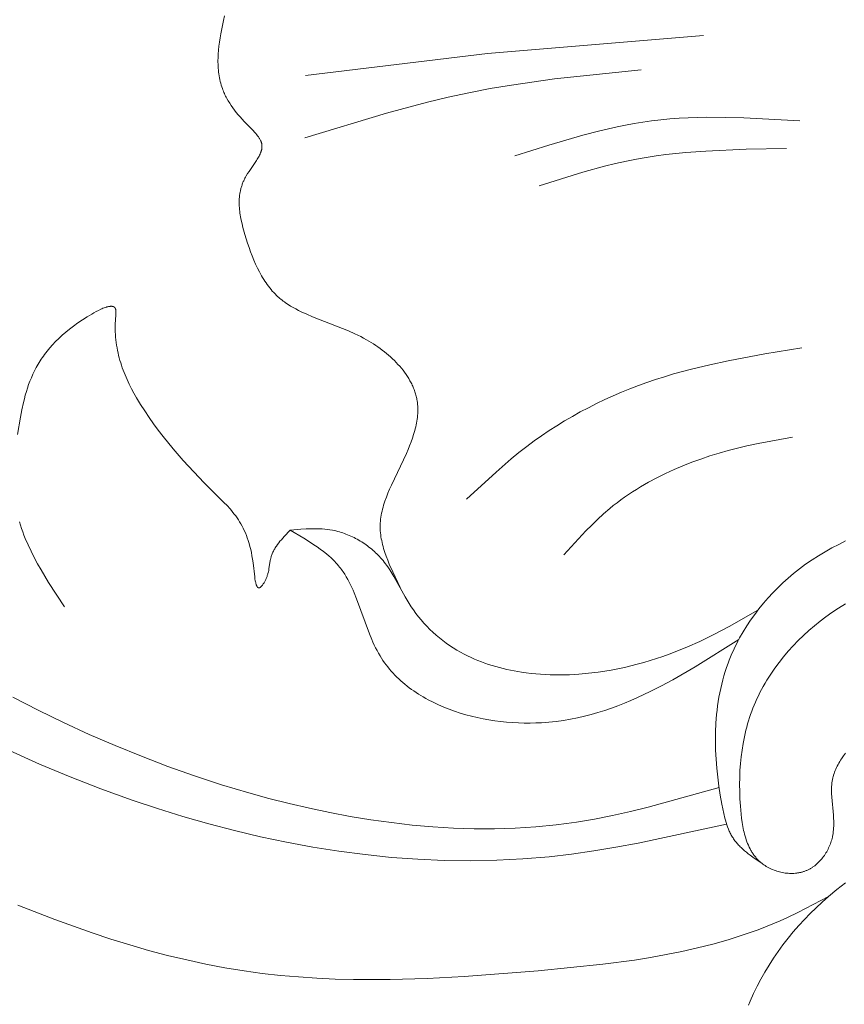
# Model space of a CAD drawing. Units: millimetres. Extents: x -519 to 696, y 65 to 1129.
# Drawn here: x -229 to -206, y 878 to 906 of the extents above; entities that cross this region are included whole.
import ezdxf

# ---------------------------------------------------------------- set-up
doc = ezdxf.new("R2010")
doc.units = ezdxf.units.MM
doc.header["$MEASUREMENT"] = 0
doc.layers.get('Defpoints').update_dxf_attribs({"lineweight": 5})
doc.layers.add('подложки$придержки', color=7, linetype='Continuous', lineweight=5)
doc.styles.add('Arial Black', font='txt')
doc.dimstyles.new('ISO-25', dxfattribs={"dimtxt": 9, "dimasz": 6, "dimexe": 1.25, "dimexo": 0.625, "dimtad": 1, "dimtoh": 1, "dimdec": 0, "dimzin": 1, "dimdsep": 46, "dimtxsty": 'Arial Black', "dimcen": 2.5, "dimadec": 0, "dimazin": 0, "dimtfac": 1, "dimtdec": 4, "dimtix": 1, "dimtmove": 1, "dimatfit": 3, "dimfxl": 1, "dimtolj": 1, "dimtzin": 1, "dimarcsym": 0})

# ---------------------------------------------------------------- blocks, each defined once
blk = doc.blocks.new('*D6')
at = {"layer": 'Defpoints', "color": 0, "transparency": 16777216}
for p in [(-31.643, 913.413), (-324.782, 909.055), (-324.782, 780.771)]:
    blk.add_point(p, dxfattribs=at)
at = {"layer": 'подложки$придержки', "color": 0, "lineweight": -2, "transparency": 16777216}
for p, q in [((-31.643, 912.788), (-31.643, 779.521)), ((-324.782, 908.43), (-324.782, 779.521)), ((-37.643, 780.771), (-318.782, 780.771))]:
    blk.add_line(p, q, dxfattribs=at)
at = {"layer": 'подложки$придержки', "color": 0, "transparency": 16777216}
for points in [[(-318.782, 781.771), (-318.782, 779.771), (-324.782, 780.771)], [(-37.643, 779.771), (-37.643, 781.771), (-31.643, 780.771)]]:
    blk.add_solid(points, dxfattribs=at)
at = {"layer": 'подложки$придержки', "color": 0, "transparency": 16777216, "insert": (-178.212, 786.049), "char_height": 9, "attachment_point": 5, "style": 'Arial Black'}
blk.add_mtext('\\A1;293', dxfattribs=at)
blk = doc.blocks.new('*D11')
at = {"layer": 'Defpoints', "color": 0, "transparency": 16777216}
for p in [(-302.934, 885.021), (-53.052, 885.021), (-302.934, 796.064)]:
    blk.add_point(p, dxfattribs=at)
at = {"layer": 'подложки$придержки', "color": 0, "lineweight": -2, "transparency": 16777216}
for p, q in [((-302.934, 884.396), (-302.934, 794.814)), ((-53.052, 884.396), (-53.052, 794.814)), ((-59.052, 796.064), (-296.934, 796.064))]:
    blk.add_line(p, q, dxfattribs=at)
at = {"layer": 'подложки$придержки', "color": 0, "transparency": 16777216}
for points in [[(-296.934, 797.064), (-296.934, 795.064), (-302.934, 796.064)], [(-59.052, 795.064), (-59.052, 797.064), (-53.052, 796.064)]]:
    blk.add_solid(points, dxfattribs=at)
at = {"layer": 'подложки$придержки', "color": 0, "transparency": 16777216, "insert": (-177.993, 801.342), "char_height": 9, "attachment_point": 5, "style": 'Arial Black'}
blk.add_mtext('\\A1;250', dxfattribs=at)

msp = doc.modelspace()

# ---------------------------------------------------------------- linework, layer by layer
at = {"layer": 'подложки$придержки'}
for points in [[(-218.21, 889.641), (-218.422, 890.084), (-218.519, 890.305), (-218.563, 890.415), (-218.605, 890.525), (-218.643, 890.635), (-218.678, 890.745), (-218.693, 890.8), (-218.707, 890.855), (-218.72, 890.91), (-218.732, 890.965), (-218.743, 891.019), (-218.752, 891.074), (-218.76, 891.129), (-218.766, 891.183), (-218.771, 891.238), (-218.774, 891.292), (-218.775, 891.346), (-218.775, 891.401), (-218.772, 891.457), (-218.768, 891.514), (-218.763, 891.57), (-218.755, 891.626), (-218.746, 891.682), (-218.735, 891.739), (-218.723, 891.795), (-218.709, 891.851), (-218.694, 891.907), (-218.678, 891.963), (-218.661, 892.019), (-218.642, 892.075), (-218.601, 892.188), (-218.557, 892.3), (-218.509, 892.413), (-218.459, 892.526), (-218.035, 893.425), (-217.99, 893.532), (-217.946, 893.638), (-217.905, 893.745), (-217.867, 893.852), (-217.833, 893.959), (-217.802, 894.066), (-217.788, 894.119), (-217.775, 894.173), (-217.763, 894.226), (-217.752, 894.279), (-217.743, 894.332), (-217.734, 894.385), (-217.728, 894.437), (-217.722, 894.49), (-217.718, 894.543), (-217.715, 894.595), (-217.714, 894.647), (-217.715, 894.699), (-217.717, 894.751), (-217.72, 894.802), (-217.726, 894.853), (-217.733, 894.904), (-217.738, 894.937), (-217.744, 894.969), (-217.751, 895.002), (-217.759, 895.034), (-217.767, 895.066), (-217.776, 895.098), (-217.786, 895.13), (-217.797, 895.162), (-217.808, 895.194), (-217.82, 895.225), (-217.832, 895.257), (-217.845, 895.288), (-217.859, 895.319), (-217.873, 895.35), (-217.888, 895.381), (-217.903, 895.411), (-217.936, 895.472), (-217.971, 895.532), (-218.008, 895.592), (-218.047, 895.65), (-218.089, 895.708), (-218.132, 895.765), (-218.177, 895.821), (-218.224, 895.877), (-218.273, 895.931), (-218.323, 895.985), (-218.375, 896.038), (-218.428, 896.089), (-218.483, 896.14), (-218.539, 896.19), (-218.597, 896.238), (-218.655, 896.286), (-218.715, 896.332), (-218.776, 896.377), (-218.837, 896.421), (-218.9, 896.464), (-218.963, 896.506), (-219.027, 896.546), (-219.092, 896.586), (-219.157, 896.623), (-219.24, 896.669), (-219.324, 896.713), (-219.408, 896.756), (-219.493, 896.796), (-219.664, 896.873), (-220.682, 897.273), (-220.843, 897.341), (-221, 897.413), (-221.076, 897.451), (-221.152, 897.491), (-221.226, 897.531), (-221.298, 897.574), (-221.368, 897.619), (-221.437, 897.665), (-221.471, 897.689), (-221.504, 897.714), (-221.537, 897.739), (-221.569, 897.765), (-221.601, 897.791), (-221.633, 897.818), (-221.663, 897.846), (-221.694, 897.874), (-221.734, 897.914), (-221.773, 897.955), (-221.812, 897.998), (-221.849, 898.041), (-221.886, 898.086), (-221.921, 898.132), (-221.956, 898.179), (-221.99, 898.227), (-222.023, 898.276), (-222.055, 898.325), (-222.086, 898.376), (-222.116, 898.428), (-222.146, 898.48), (-222.175, 898.534), (-222.23, 898.643), (-222.283, 898.754), (-222.333, 898.868), (-222.38, 898.984), (-222.425, 899.102), (-222.467, 899.222), (-222.508, 899.342), (-222.583, 899.586), (-222.639, 899.788), (-222.665, 899.889), (-222.687, 899.99), (-222.707, 900.091), (-222.715, 900.142), (-222.723, 900.192), (-222.729, 900.242), (-222.735, 900.292), (-222.739, 900.343), (-222.742, 900.393), (-222.744, 900.443), (-222.745, 900.493), (-222.744, 900.542), (-222.742, 900.592), (-222.738, 900.642), (-222.733, 900.691), (-222.726, 900.74), (-222.718, 900.79), (-222.713, 900.814), (-222.708, 900.839), (-222.702, 900.863), (-222.696, 900.887), (-222.689, 900.912), (-222.682, 900.936), (-222.674, 900.96), (-222.666, 900.984), (-222.658, 901.009), (-222.649, 901.033), (-222.639, 901.057), (-222.629, 901.081), (-222.618, 901.105), (-222.607, 901.129), (-222.595, 901.152), (-222.583, 901.176), (-222.566, 901.208), (-222.547, 901.24), (-222.508, 901.304), (-222.467, 901.368), (-222.296, 901.616), (-222.256, 901.677), (-222.237, 901.708), (-222.218, 901.738), (-222.201, 901.768), (-222.185, 901.798), (-222.17, 901.827), (-222.156, 901.857), (-222.15, 901.872), (-222.144, 901.886), (-222.138, 901.901), (-222.132, 901.916), (-222.128, 901.93), (-222.123, 901.945), (-222.119, 901.959), (-222.115, 901.974), (-222.112, 901.988), (-222.109, 902.003), (-222.107, 902.017), (-222.105, 902.032), (-222.105, 902.039), (-222.104, 902.046), (-222.104, 902.053), (-222.103, 902.06), (-222.103, 902.067), (-222.103, 902.074), (-222.103, 902.081), (-222.103, 902.089), (-222.104, 902.096), (-222.104, 902.103), (-222.105, 902.11), (-222.106, 902.117), (-222.106, 902.124), (-222.108, 902.131), (-222.109, 902.138), (-222.11, 902.145), (-222.112, 902.153), (-222.114, 902.161), (-222.116, 902.169), (-222.119, 902.177), (-222.121, 902.186), (-222.124, 902.194), (-222.127, 902.202), (-222.13, 902.21), (-222.133, 902.218), (-222.137, 902.226), (-222.14, 902.234), (-222.144, 902.242), (-222.152, 902.258), (-222.161, 902.274), (-222.171, 902.29), (-222.181, 902.306), (-222.191, 902.322), (-222.202, 902.337), (-222.213, 902.353), (-222.225, 902.369), (-222.25, 902.4), (-222.277, 902.432), (-222.305, 902.463), (-222.363, 902.525), (-222.606, 902.775), (-222.719, 902.901), (-222.774, 902.964), (-222.826, 903.028), (-222.876, 903.092), (-222.924, 903.157), (-222.97, 903.222), (-223.013, 903.288), (-223.054, 903.354), (-223.092, 903.422), (-223.11, 903.456), (-223.128, 903.49), (-223.145, 903.524), (-223.161, 903.559), (-223.177, 903.594), (-223.191, 903.629), (-223.205, 903.664), (-223.219, 903.7), (-223.236, 903.749), (-223.252, 903.8), (-223.266, 903.851), (-223.279, 903.902), (-223.291, 903.954), (-223.301, 904.007), (-223.31, 904.06), (-223.318, 904.113), (-223.325, 904.167), (-223.331, 904.221), (-223.335, 904.275), (-223.338, 904.33), (-223.341, 904.385), (-223.342, 904.441), (-223.342, 904.497), (-223.341, 904.553), (-223.337, 904.666), (-223.328, 904.78), (-223.317, 904.895), (-223.303, 905.011), (-223.285, 905.128), (-223.265, 905.245), (-223.219, 905.48), (-223.188, 905.616), (-223.155, 905.75)], [(-220.875, 904.066), (-215.754, 904.692), (-209.671, 905.193)], [(-220.896, 902.311), (-218.599, 903.007), (-217.442, 903.319), (-216.861, 903.458), (-216.277, 903.585), (-215.677, 903.7), (-215.075, 903.801), (-213.865, 903.971), (-211.427, 904.233)], [(-214.98, 901.808), (-214.025, 902.11), (-213.068, 902.389), (-212.587, 902.513), (-212.105, 902.623), (-211.863, 902.672), (-211.621, 902.716), (-211.377, 902.756), (-211.134, 902.79), (-210.876, 902.82), (-210.618, 902.844), (-210.359, 902.863), (-210.099, 902.877), (-209.579, 902.891), (-209.056, 902.89), (-208.531, 902.876), (-206.953, 902.79)], [(-214.297, 900.965), (-213.072, 901.345), (-212.456, 901.515), (-212.146, 901.59), (-211.835, 901.659), (-211.56, 901.713), (-211.283, 901.76), (-211.005, 901.802), (-210.726, 901.839), (-210.166, 901.898), (-209.603, 901.941), (-208.47, 901.992), (-207.333, 902.016)], [(-221.314, 891.259), (-221.48, 891.082), (-221.558, 890.993), (-221.596, 890.948), (-221.632, 890.902), (-221.666, 890.856), (-221.699, 890.81), (-221.715, 890.787), (-221.73, 890.763), (-221.744, 890.739), (-221.758, 890.716), (-221.771, 890.692), (-221.783, 890.668), (-221.795, 890.643), (-221.806, 890.619), (-221.817, 890.594), (-221.827, 890.569), (-221.835, 890.544), (-221.844, 890.519), (-221.849, 890.501), (-221.854, 890.482), (-221.858, 890.463), (-221.863, 890.444), (-221.87, 890.406), (-221.908, 890.169), (-221.915, 890.128), (-221.924, 890.086), (-221.934, 890.044), (-221.94, 890.023), (-221.946, 890.002), (-221.953, 889.981), (-221.96, 889.959), (-221.968, 889.938), (-221.976, 889.916), (-221.985, 889.895), (-221.995, 889.873), (-222.004, 889.854), (-222.014, 889.835), (-222.024, 889.816), (-222.034, 889.798), (-222.044, 889.78), (-222.055, 889.763), (-222.066, 889.746), (-222.077, 889.73), (-222.088, 889.714), (-222.1, 889.7), (-222.105, 889.693), (-222.111, 889.687), (-222.116, 889.681), (-222.122, 889.675), (-222.127, 889.669), (-222.132, 889.664), (-222.138, 889.659), (-222.14, 889.657), (-222.143, 889.655), (-222.145, 889.653), (-222.148, 889.651), (-222.151, 889.649), (-222.153, 889.647), (-222.156, 889.646), (-222.158, 889.644), (-222.161, 889.643), (-222.163, 889.641), (-222.164, 889.64), (-222.166, 889.64), (-222.168, 889.639), (-222.169, 889.638), (-222.171, 889.638), (-222.172, 889.637), (-222.173, 889.637), (-222.175, 889.636), (-222.176, 889.636), (-222.178, 889.635), (-222.179, 889.635), (-222.181, 889.635), (-222.182, 889.634), (-222.183, 889.634), (-222.185, 889.634), (-222.186, 889.634), (-222.188, 889.634), (-222.189, 889.634), (-222.19, 889.634), (-222.192, 889.634), (-222.193, 889.634), (-222.194, 889.634), (-222.196, 889.634), (-222.197, 889.634), (-222.198, 889.634), (-222.199, 889.635), (-222.201, 889.635), (-222.202, 889.635), (-222.203, 889.636), (-222.205, 889.636), (-222.206, 889.636), (-222.207, 889.637), (-222.208, 889.637), (-222.209, 889.638), (-222.211, 889.639), (-222.212, 889.639), (-222.213, 889.64), (-222.214, 889.641), (-222.215, 889.641), (-222.216, 889.642), (-222.218, 889.643), (-222.219, 889.644), (-222.22, 889.645), (-222.221, 889.646), (-222.222, 889.647), (-222.223, 889.648), (-222.224, 889.649), (-222.225, 889.65), (-222.226, 889.651), (-222.228, 889.652), (-222.229, 889.653), (-222.23, 889.655), (-222.232, 889.657), (-222.234, 889.66), (-222.236, 889.663), (-222.238, 889.666), (-222.24, 889.669), (-222.242, 889.672), (-222.244, 889.675), (-222.246, 889.679), (-222.247, 889.683), (-222.249, 889.686), (-222.253, 889.694), (-222.256, 889.702), (-222.26, 889.711), (-222.263, 889.72), (-222.266, 889.73), (-222.269, 889.74), (-222.275, 889.762), (-222.28, 889.784), (-222.286, 889.809), (-222.291, 889.835), (-222.3, 889.89), (-222.308, 889.949), (-222.355, 890.344), (-222.369, 890.443), (-222.385, 890.539), (-222.403, 890.631), (-222.422, 890.719), (-222.444, 890.804), (-222.466, 890.886), (-222.491, 890.965), (-222.516, 891.04), (-222.543, 891.113), (-222.572, 891.183), (-222.602, 891.25), (-222.633, 891.315), (-222.665, 891.377), (-222.698, 891.438), (-222.733, 891.496), (-222.769, 891.553), (-222.805, 891.607), (-222.843, 891.66), (-222.882, 891.712), (-222.921, 891.762), (-222.961, 891.811), (-223.002, 891.859), (-223.087, 891.952), (-223.174, 892.043), (-223.733, 892.598), (-224.026, 892.902), (-224.319, 893.221), (-224.608, 893.554), (-224.888, 893.898), (-225.024, 894.075), (-225.156, 894.254), (-225.284, 894.435), (-225.407, 894.618), (-225.524, 894.804), (-225.636, 894.991), (-225.708, 895.118), (-225.777, 895.245), (-225.842, 895.374), (-225.903, 895.505), (-225.96, 895.636), (-226.012, 895.77), (-226.037, 895.837), (-226.06, 895.905), (-226.082, 895.974), (-226.103, 896.043), (-226.122, 896.113), (-226.14, 896.183), (-226.157, 896.254), (-226.172, 896.326), (-226.186, 896.398), (-226.198, 896.471), (-226.208, 896.545), (-226.217, 896.619), (-226.224, 896.694), (-226.23, 896.77), (-226.234, 896.847), (-226.236, 896.925), (-226.236, 897.004), (-226.234, 897.084), (-226.23, 897.164), (-226.217, 897.346), (-226.216, 897.378), (-226.215, 897.393), (-226.215, 897.408), (-226.216, 897.423), (-226.216, 897.43), (-226.216, 897.437), (-226.217, 897.444), (-226.218, 897.45), (-226.219, 897.457), (-226.22, 897.463), (-226.221, 897.469), (-226.222, 897.475), (-226.223, 897.481), (-226.224, 897.483), (-226.225, 897.486), (-226.226, 897.491), (-226.228, 897.495), (-226.229, 897.498), (-226.23, 897.5), (-226.231, 897.502), (-226.232, 897.504), (-226.233, 897.506), (-226.234, 897.508), (-226.235, 897.51), (-226.236, 897.512), (-226.237, 897.514), (-226.238, 897.516), (-226.239, 897.517), (-226.24, 897.519), (-226.242, 897.521), (-226.243, 897.523), (-226.244, 897.524), (-226.245, 897.526), (-226.247, 897.528), (-226.248, 897.529), (-226.25, 897.531), (-226.251, 897.532), (-226.252, 897.534), (-226.254, 897.535), (-226.255, 897.537), (-226.257, 897.538), (-226.258, 897.539), (-226.26, 897.541), (-226.262, 897.542), (-226.263, 897.543), (-226.265, 897.544), (-226.267, 897.546), (-226.268, 897.547), (-226.27, 897.548), (-226.272, 897.549), (-226.274, 897.55), (-226.275, 897.551), (-226.277, 897.552), (-226.279, 897.553), (-226.281, 897.554), (-226.283, 897.555), (-226.285, 897.556), (-226.287, 897.557), (-226.289, 897.557), (-226.293, 897.559), (-226.297, 897.56), (-226.301, 897.562), (-226.306, 897.563), (-226.31, 897.564), (-226.315, 897.565), (-226.319, 897.565), (-226.324, 897.566), (-226.329, 897.567), (-226.334, 897.567), (-226.339, 897.568), (-226.344, 897.568), (-226.349, 897.568), (-226.354, 897.568), (-226.36, 897.568), (-226.365, 897.568), (-226.37, 897.567), (-226.382, 897.566), (-226.393, 897.565), (-226.405, 897.563), (-226.417, 897.561), (-226.429, 897.559), (-226.442, 897.556), (-226.455, 897.553), (-226.468, 897.549), (-226.481, 897.546), (-226.495, 897.541), (-226.523, 897.532), (-226.551, 897.522), (-226.581, 897.51), (-226.611, 897.497), (-226.642, 897.484), (-226.704, 897.453), (-226.769, 897.42), (-226.834, 897.385), (-226.899, 897.347), (-227.028, 897.269), (-227.162, 897.184), (-227.289, 897.098), (-227.409, 897.012), (-227.522, 896.925), (-227.63, 896.838), (-227.731, 896.75), (-227.827, 896.662), (-227.917, 896.573), (-228.002, 896.483), (-228.081, 896.393), (-228.119, 896.348), (-228.156, 896.303), (-228.191, 896.257), (-228.226, 896.212), (-228.259, 896.166), (-228.291, 896.12), (-228.322, 896.074), (-228.352, 896.027), (-228.408, 895.934), (-228.461, 895.841), (-228.51, 895.746), (-228.556, 895.651), (-228.598, 895.555), (-228.638, 895.458), (-228.674, 895.36), (-228.708, 895.262), (-228.739, 895.163), (-228.768, 895.063), (-228.795, 894.962), (-228.82, 894.86), (-228.865, 894.653), (-228.906, 894.443), (-228.988, 893.953)], [(-216.344, 892.133), (-215.513, 892.899), (-215.086, 893.269), (-214.867, 893.447), (-214.645, 893.621), (-214.439, 893.773), (-214.231, 893.921), (-214.019, 894.064), (-213.803, 894.203), (-213.585, 894.337), (-213.363, 894.466), (-213.139, 894.591), (-212.912, 894.711), (-212.683, 894.827), (-212.451, 894.938), (-212.217, 895.044), (-211.981, 895.145), (-211.743, 895.242), (-211.504, 895.334), (-211.263, 895.421), (-211.021, 895.504), (-210.769, 895.584), (-210.516, 895.66), (-210.007, 895.799), (-209.495, 895.922), (-208.979, 896.033), (-207.94, 896.226), (-206.896, 896.399)], [(-213.603, 890.564), (-213.294, 890.905), (-212.979, 891.241), (-212.818, 891.404), (-212.653, 891.564), (-212.485, 891.718), (-212.312, 891.868), (-212.209, 891.951), (-212.105, 892.033), (-211.999, 892.112), (-211.892, 892.189), (-211.783, 892.265), (-211.672, 892.338), (-211.56, 892.41), (-211.447, 892.479), (-211.216, 892.613), (-210.98, 892.739), (-210.74, 892.858), (-210.496, 892.969), (-210.248, 893.074), (-209.997, 893.173), (-209.744, 893.264), (-209.488, 893.35), (-209.23, 893.429), (-208.971, 893.502), (-208.711, 893.57), (-208.451, 893.632), (-208.128, 893.702), (-207.159, 893.882)], [(-228.932, 891.491), (-228.904, 891.397), (-228.873, 891.304), (-228.84, 891.212), (-228.806, 891.12), (-228.769, 891.029), (-228.691, 890.848), (-228.607, 890.668), (-228.517, 890.491), (-228.422, 890.314), (-228.323, 890.139), (-228.113, 889.791), (-227.669, 889.103)], [(-221.314, 891.259), (-221.012, 891.285), (-220.861, 891.295), (-220.711, 891.301), (-220.636, 891.302), (-220.561, 891.302), (-220.486, 891.3), (-220.411, 891.296), (-220.337, 891.29), (-220.263, 891.282), (-220.189, 891.271), (-220.115, 891.259), (-220.067, 891.249), (-220.02, 891.238), (-219.972, 891.226), (-219.925, 891.213), (-219.878, 891.199), (-219.831, 891.184), (-219.784, 891.168), (-219.738, 891.151), (-219.692, 891.133), (-219.646, 891.114), (-219.601, 891.094), (-219.556, 891.073), (-219.511, 891.051), (-219.467, 891.028), (-219.423, 891.005), (-219.379, 890.98), (-219.336, 890.955), (-219.294, 890.929), (-219.252, 890.902), (-219.211, 890.874), (-219.17, 890.846), (-219.13, 890.816), (-219.09, 890.786), (-219.051, 890.755), (-219.013, 890.724), (-218.975, 890.692), (-218.938, 890.659), (-218.902, 890.625), (-218.866, 890.591), (-218.832, 890.556), (-218.798, 890.521), (-218.765, 890.484), (-218.729, 890.443), (-218.694, 890.402), (-218.66, 890.359), (-218.627, 890.316), (-218.595, 890.273), (-218.563, 890.229), (-218.502, 890.139), (-218.444, 890.048), (-218.388, 889.955), (-218.067, 889.385), (-217.956, 889.197), (-217.898, 889.105), (-217.838, 889.014), (-217.768, 888.917), (-217.696, 888.822), (-217.62, 888.73), (-217.541, 888.64), (-217.46, 888.552), (-217.375, 888.467), (-217.288, 888.384), (-217.199, 888.304), (-217.107, 888.227), (-217.013, 888.152), (-216.916, 888.08), (-216.818, 888.012), (-216.718, 887.946), (-216.616, 887.882), (-216.512, 887.822), (-216.406, 887.765), (-216.312, 887.717), (-216.216, 887.672), (-216.119, 887.629), (-216.021, 887.588), (-215.922, 887.549), (-215.823, 887.513), (-215.722, 887.479), (-215.621, 887.447), (-215.52, 887.417), (-215.417, 887.389), (-215.314, 887.363), (-215.211, 887.339), (-215.107, 887.317), (-215.003, 887.297), (-214.794, 887.262), (-214.66, 887.243), (-214.526, 887.227), (-214.391, 887.213), (-214.256, 887.203), (-214.121, 887.194), (-213.986, 887.189), (-213.851, 887.185), (-213.716, 887.185), (-213.581, 887.186), (-213.446, 887.19), (-213.176, 887.205), (-212.906, 887.229), (-212.637, 887.262), (-212.452, 887.289), (-212.267, 887.321), (-212.082, 887.356), (-211.899, 887.395), (-211.716, 887.438), (-211.534, 887.484), (-211.353, 887.534), (-211.173, 887.587), (-210.995, 887.644), (-210.817, 887.704), (-210.64, 887.767), (-210.464, 887.833), (-210.117, 887.975), (-209.775, 888.128), (-209.566, 888.228), (-209.359, 888.332), (-208.95, 888.549), (-208.143, 889.003)], [(-208.674, 888.185), (-209.908, 887.412), (-210.535, 887.048), (-210.853, 886.877), (-211.175, 886.713), (-211.532, 886.544), (-211.713, 886.464), (-211.895, 886.388), (-212.079, 886.316), (-212.264, 886.247), (-212.451, 886.183), (-212.641, 886.123), (-212.832, 886.068), (-213.025, 886.018), (-213.22, 885.973), (-213.417, 885.934), (-213.616, 885.9), (-213.818, 885.873), (-214.023, 885.851), (-214.23, 885.836), (-214.391, 885.829), (-214.555, 885.826), (-214.719, 885.826), (-214.884, 885.831), (-215.05, 885.841), (-215.216, 885.854), (-215.382, 885.871), (-215.547, 885.893), (-215.712, 885.918), (-215.877, 885.948), (-216.04, 885.982), (-216.202, 886.021), (-216.363, 886.063), (-216.522, 886.11), (-216.678, 886.162), (-216.833, 886.217), (-216.984, 886.277), (-217.134, 886.342), (-217.279, 886.411), (-217.422, 886.484), (-217.492, 886.522), (-217.561, 886.562), (-217.629, 886.602), (-217.696, 886.644), (-217.762, 886.687), (-217.827, 886.731), (-217.891, 886.776), (-217.954, 886.822), (-218.016, 886.87), (-218.076, 886.918), (-218.135, 886.968), (-218.193, 887.019), (-218.25, 887.071), (-218.305, 887.124), (-218.359, 887.178), (-218.412, 887.233), (-218.463, 887.29), (-218.513, 887.348), (-218.561, 887.407), (-218.608, 887.467), (-218.653, 887.528), (-218.697, 887.591), (-218.739, 887.654), (-218.779, 887.719), (-218.822, 887.793), (-218.863, 887.868), (-218.903, 887.944), (-218.941, 888.022), (-218.977, 888.101), (-219.012, 888.18), (-219.078, 888.341), (-219.201, 888.671), (-219.439, 889.33), (-219.503, 889.491), (-219.537, 889.569), (-219.573, 889.647), (-219.609, 889.724), (-219.647, 889.799), (-219.687, 889.873), (-219.729, 889.946), (-219.772, 890.017), (-219.818, 890.086), (-219.842, 890.12), (-219.866, 890.154), (-219.891, 890.187), (-219.916, 890.22), (-219.95, 890.26), (-219.984, 890.3), (-220.019, 890.339), (-220.055, 890.377), (-220.092, 890.415), (-220.13, 890.452), (-220.169, 890.489), (-220.208, 890.524), (-220.29, 890.594), (-220.374, 890.661), (-220.461, 890.727), (-220.55, 890.79), (-220.641, 890.852), (-220.733, 890.913), (-220.923, 891.031), (-221.314, 891.259)], [(-205.668, 890.957), (-205.863, 890.861), (-206.055, 890.76), (-206.245, 890.653), (-206.431, 890.541), (-206.614, 890.424), (-206.793, 890.301), (-206.968, 890.172), (-207.139, 890.036), (-207.29, 889.909), (-207.437, 889.777), (-207.58, 889.64), (-207.719, 889.498), (-207.853, 889.352), (-207.983, 889.201), (-208.108, 889.047), (-208.228, 888.889), (-208.343, 888.728), (-208.452, 888.562), (-208.556, 888.394), (-208.653, 888.223), (-208.7, 888.136), (-208.745, 888.049), (-208.788, 887.961), (-208.829, 887.872), (-208.869, 887.783), (-208.907, 887.693), (-208.944, 887.603), (-208.979, 887.512), (-209.02, 887.395), (-209.059, 887.278), (-209.095, 887.16), (-209.128, 887.041), (-209.158, 886.922), (-209.186, 886.802), (-209.212, 886.681), (-209.234, 886.559), (-209.255, 886.437), (-209.273, 886.315), (-209.288, 886.192), (-209.301, 886.068), (-209.312, 885.944), (-209.321, 885.82), (-209.331, 885.57), (-209.334, 885.319), (-209.328, 885.066), (-209.315, 884.813), (-209.295, 884.559), (-209.269, 884.305), (-209.236, 884.05), (-209.197, 883.796), (-209.153, 883.541), (-209.127, 883.41), (-209.1, 883.279), (-209.069, 883.151), (-209.051, 883.087), (-209.033, 883.024), (-209.013, 882.963), (-208.992, 882.902), (-208.968, 882.842), (-208.956, 882.813), (-208.943, 882.784), (-208.93, 882.755), (-208.916, 882.727), (-208.902, 882.699), (-208.887, 882.671), (-208.872, 882.644), (-208.856, 882.617), (-208.839, 882.59), (-208.822, 882.564), (-208.804, 882.538), (-208.785, 882.512), (-208.765, 882.486), (-208.745, 882.461), (-208.724, 882.436), (-208.702, 882.412), (-208.68, 882.388), (-208.658, 882.364), (-208.635, 882.341), (-208.611, 882.318), (-208.563, 882.272), (-208.513, 882.229), (-208.461, 882.186), (-208.409, 882.144), (-208.355, 882.103), (-208.244, 882.022), (-208.015, 881.866)], [(-205.668, 884.983), (-205.727, 884.903), (-205.782, 884.822), (-205.809, 884.781), (-205.834, 884.74), (-205.858, 884.699), (-205.881, 884.658), (-205.903, 884.616), (-205.924, 884.574), (-205.943, 884.532), (-205.962, 884.489), (-205.978, 884.446), (-205.994, 884.403), (-206.008, 884.359), (-206.02, 884.315), (-206.026, 884.293), (-206.031, 884.271), (-206.036, 884.249), (-206.04, 884.226), (-206.045, 884.203), (-206.048, 884.179), (-206.052, 884.156), (-206.055, 884.132), (-206.059, 884.084), (-206.062, 884.036), (-206.064, 883.988), (-206.065, 883.939), (-206.064, 883.89), (-206.063, 883.841), (-206.058, 883.741), (-206.012, 883.232), (-206.006, 883.129), (-206.004, 883.078), (-206.003, 883.026), (-206.003, 882.975), (-206.004, 882.923), (-206.006, 882.871), (-206.01, 882.82), (-206.015, 882.769), (-206.022, 882.717), (-206.03, 882.666), (-206.035, 882.641), (-206.04, 882.615), (-206.05, 882.576), (-206.06, 882.538), (-206.071, 882.499), (-206.084, 882.461), (-206.098, 882.423), (-206.112, 882.385), (-206.128, 882.347), (-206.145, 882.31), (-206.162, 882.274), (-206.181, 882.238), (-206.201, 882.202), (-206.222, 882.167), (-206.243, 882.133), (-206.266, 882.099), (-206.289, 882.066), (-206.314, 882.034), (-206.339, 882.003), (-206.365, 881.972), (-206.392, 881.942), (-206.42, 881.913), (-206.449, 881.886), (-206.478, 881.859), (-206.508, 881.833), (-206.539, 881.808), (-206.571, 881.785), (-206.587, 881.773), (-206.603, 881.762), (-206.62, 881.752), (-206.636, 881.741), (-206.653, 881.731), (-206.67, 881.721), (-206.687, 881.712), (-206.705, 881.703), (-206.722, 881.694), (-206.74, 881.686), (-206.758, 881.678), (-206.776, 881.67), (-206.794, 881.662), (-206.812, 881.655), (-206.831, 881.649), (-206.85, 881.643), (-206.868, 881.637), (-206.887, 881.631), (-206.906, 881.626), (-206.926, 881.621), (-206.945, 881.617), (-206.965, 881.613), (-206.984, 881.609), (-207.004, 881.606), (-207.024, 881.603), (-207.043, 881.6), (-207.083, 881.596), (-207.123, 881.593), (-207.164, 881.591), (-207.204, 881.591), (-207.245, 881.592), (-207.286, 881.594), (-207.326, 881.598), (-207.367, 881.602), (-207.407, 881.608), (-207.448, 881.616), (-207.488, 881.624), (-207.528, 881.634), (-207.567, 881.644), (-207.607, 881.656), (-207.645, 881.669), (-207.684, 881.683), (-207.722, 881.698), (-207.759, 881.714), (-207.795, 881.732), (-207.831, 881.75), (-207.867, 881.769), (-207.901, 881.789), (-207.935, 881.81), (-207.967, 881.832), (-207.999, 881.855), (-208.03, 881.878), (-208.051, 881.895), (-208.071, 881.913), (-208.091, 881.93), (-208.11, 881.949), (-208.129, 881.967), (-208.147, 881.986), (-208.165, 882.005), (-208.183, 882.025), (-208.2, 882.045), (-208.216, 882.065), (-208.233, 882.086), (-208.248, 882.107), (-208.264, 882.128), (-208.278, 882.15), (-208.293, 882.172), (-208.307, 882.194), (-208.321, 882.217), (-208.334, 882.24), (-208.347, 882.263), (-208.359, 882.287), (-208.383, 882.334), (-208.406, 882.383), (-208.427, 882.433), (-208.446, 882.483), (-208.465, 882.535), (-208.482, 882.587), (-208.498, 882.64), (-208.513, 882.694), (-208.527, 882.749), (-208.539, 882.804), (-208.551, 882.859), (-208.562, 882.915), (-208.581, 883.029), (-208.597, 883.143), (-208.61, 883.258), (-208.63, 883.489), (-208.643, 883.693), (-208.65, 883.895), (-208.653, 884.095), (-208.65, 884.293), (-208.642, 884.489), (-208.629, 884.683), (-208.61, 884.875), (-208.585, 885.065), (-208.555, 885.252), (-208.519, 885.438), (-208.476, 885.622), (-208.453, 885.713), (-208.427, 885.803), (-208.401, 885.893), (-208.372, 885.982), (-208.342, 886.071), (-208.311, 886.159), (-208.277, 886.247), (-208.242, 886.334), (-208.206, 886.42), (-208.167, 886.506), (-208.125, 886.596), (-208.08, 886.685), (-208.034, 886.773), (-207.986, 886.861), (-207.936, 886.948), (-207.885, 887.034), (-207.832, 887.12), (-207.777, 887.205), (-207.72, 887.288), (-207.662, 887.371), (-207.541, 887.535), (-207.414, 887.695), (-207.281, 887.85), (-207.144, 888.002), (-207.001, 888.15), (-206.854, 888.293), (-206.702, 888.432), (-206.546, 888.566), (-206.387, 888.696), (-206.224, 888.82), (-206.058, 888.939), (-205.868, 889.067), (-205.674, 889.188)], [(-209.23, 884.012), (-211.227, 883.458), (-211.729, 883.335), (-212.233, 883.223), (-212.738, 883.123), (-213.246, 883.038), (-213.532, 882.997), (-213.818, 882.962), (-214.394, 882.905), (-214.971, 882.869), (-215.551, 882.851), (-216.132, 882.851), (-216.713, 882.869), (-217.296, 882.904), (-217.878, 882.955), (-218.459, 883.021), (-219.04, 883.102), (-219.618, 883.197), (-220.195, 883.305), (-220.769, 883.426), (-221.34, 883.559), (-221.908, 883.704), (-222.471, 883.859), (-223.24, 884.089), (-224.001, 884.338), (-224.754, 884.605), (-225.499, 884.89), (-226.236, 885.191), (-226.967, 885.509), (-227.69, 885.843), (-228.406, 886.193), (-229.116, 886.558)], [(-209.018, 882.977), (-211.51, 882.444), (-212.135, 882.329), (-212.761, 882.225), (-213.388, 882.135), (-214.017, 882.061), (-214.753, 881.999), (-215.491, 881.961), (-216.231, 881.947), (-216.972, 881.957), (-217.713, 881.989), (-218.455, 882.044), (-219.196, 882.12), (-219.936, 882.216), (-220.675, 882.333), (-221.411, 882.469), (-222.146, 882.624), (-222.877, 882.797), (-223.604, 882.987), (-224.328, 883.194), (-225.047, 883.417), (-225.76, 883.655), (-226.638, 883.971), (-227.506, 884.309), (-228.364, 884.669), (-229.212, 885.051)], [(-208.398, 877.883), (-208.353, 877.994), (-208.261, 878.204), (-208.162, 878.411), (-208.056, 878.614), (-207.944, 878.814), (-207.825, 879.011), (-207.7, 879.205), (-207.569, 879.395), (-207.432, 879.582), (-207.289, 879.765), (-207.141, 879.945), (-206.988, 880.12), (-206.83, 880.292), (-206.668, 880.459), (-206.501, 880.623), (-206.329, 880.783), (-206.154, 880.938), (-205.914, 881.138), (-205.668, 881.33)], [(-228.978, 880.698), (-227.937, 880.291), (-226.887, 879.915), (-226.358, 879.741), (-225.828, 879.577), (-225.296, 879.424), (-224.761, 879.283), (-224.224, 879.153), (-223.686, 879.037), (-223.145, 878.934), (-222.603, 878.845), (-222.094, 878.776), (-221.584, 878.719), (-221.072, 878.674), (-220.559, 878.64), (-220.045, 878.616), (-219.529, 878.602), (-218.495, 878.6), (-217.456, 878.629), (-216.414, 878.683), (-214.322, 878.845), (-212.509, 879.031), (-211.609, 879.152), (-211.163, 879.224), (-210.718, 879.303), (-210.277, 879.392), (-209.839, 879.491), (-209.405, 879.601), (-208.976, 879.722), (-208.551, 879.857), (-208.131, 880.006), (-207.923, 880.086), (-207.716, 880.17), (-207.511, 880.257), (-207.308, 880.349), (-207.016, 880.489), (-206.154, 880.938)]]:
    msp.add_lwpolyline(points, dxfattribs=at)

# ---------------------------------------------------------------- dimensions: what is measured, and where the dimension line sits
dim = msp.add_linear_dim(base=(-324.782, 780.771), p1=(-31.643, 913.413), p2=(-324.782, 909.055), angle=180, dimstyle='ISO-25', dxfattribs=at)
dim.commit()
dim.dimension.update_dxf_attribs({"geometry": '*D6', "text_midpoint": (-178.212, 786.049)})
dim = msp.add_aligned_dim(p1=(-53.052, 885.021), p2=(-302.934, 885.021), distance=88.957, dimstyle='ISO-25', dxfattribs=at)
dim.commit()
dim.dimension.update_dxf_attribs({"geometry": '*D11', "text_midpoint": (-177.993, 801.342)})

doc.saveas('drawing.dxf')
